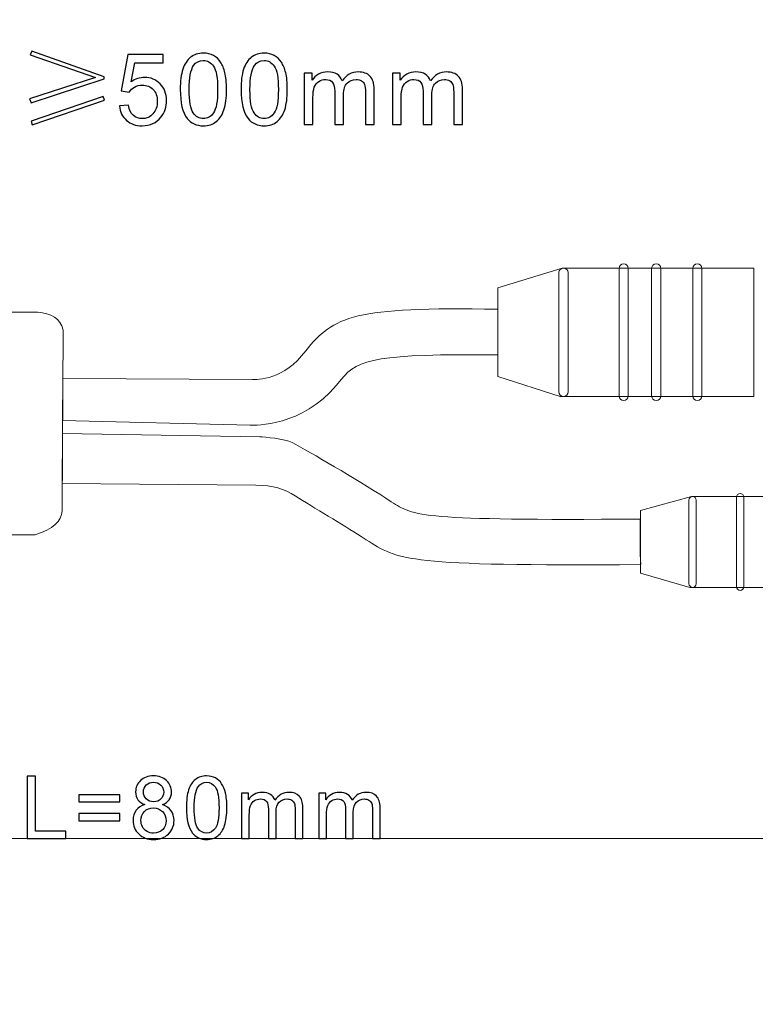
# Model space of a CAD drawing. Units: millimetres. Extents: x -106 to 104, y -148 to 149.
# Drawn here: x -29 to -8, y -18 to 10 of the extents above; entities that cross this region are included whole.
import ezdxf

# ---------------------------------------------------------------- set-up
doc = ezdxf.new("R2010")
doc.units = ezdxf.units.MM
doc.header["$MEASUREMENT"] = 0
doc.layers.add('layer 1', color=7, linetype='Continuous')

msp = doc.modelspace()

# ---------------------------------------------------------------- linework, layer by layer
at = {"layer": 'layer 1', "lineweight": 20}
msp.add_open_spline([(-10.2496, -79.5601), (-10.2496, -83.7643), (-11.9674, -87.5843), (-14.7347, -90.3516), (-14.7347, -90.3516), (-17.5022, -93.119), (-21.3221, -94.8367), (-25.5262, -94.8367), (-25.5262, -94.8367), (-25.5262, -94.8367), (-50.0796, -94.8367), (-50.0796, -94.8367), (-50.0796, -94.8367), (-55.7078, -94.8367), (-60.8222, -92.5364), (-64.5281, -88.8305), (-64.5281, -88.8305), (-68.234, -85.1246), (-70.5343, -80.0102), (-70.5343, -74.382), (-70.5343, -74.382), (-70.5343, -74.382), (-70.5343, 10.0924), (-70.5343, 10.0924), (-70.5343, 10.0924), (-70.5343, 10.0924), (-64.5343, 10.0924), (-64.5343, 10.0924), (-64.5343, 10.0924), (-64.5343, 10.0924), (-64.5343, -74.382), (-64.5343, -74.382), (-64.5343, -74.382), (-64.5343, -78.3539), (-62.9072, -81.967), (-60.2859, -84.5883), (-60.2859, -84.5883), (-57.6646, -87.2096), (-54.0515, -88.8367), (-50.0796, -88.8367), (-50.0796, -88.8367), (-50.0796, -88.8367), (-25.5262, -88.8367), (-25.5262, -88.8367), (-25.5262, -88.8367), (-22.9783, -88.8367), (-20.6597, -87.7922), (-18.9769, -86.1094), (-18.9769, -86.1094), (-17.2942, -84.4267), (-16.2496, -82.108), (-16.2496, -79.5601), (-16.2496, -79.5601), (-16.2496, -79.5601), (-10.2496, -79.5601), (-10.2496, -79.5601)], degree=3, knots=[0, 0, 0, 0, 0.0666667, 0.0666667, 0.0666667, 0.0666667, 0.1333333, 0.1333333, 0.1333333, 0.1333333, 0.2, 0.2, 0.2, 0.2, 0.2666667, 0.2666667, 0.2666667, 0.2666667, 0.3333333, 0.3333333, 0.3333333, 0.3333333, 0.4, 0.4, 0.4, 0.4, 0.4666667, 0.4666667, 0.4666667, 0.4666667, 0.5333333, 0.5333333, 0.5333333, 0.5333333, 0.6, 0.6, 0.6, 0.6, 0.6666667, 0.6666667, 0.6666667, 0.6666667, 0.7333333, 0.7333333, 0.7333333, 0.7333333, 0.8, 0.8, 0.8, 0.8, 0.8666667, 0.8666667, 0.8666667, 0.8666667, 1, 1, 1, 1], dxfattribs=at)
at = {"layer": 'layer 1'}
for points, knots in [([(-28.7498, 7.7295), (-28.7498, 7.7295), (-28.794, 7.8396), (-28.794, 7.8396), (-28.794, 7.8396), (-28.794, 7.8396), (-26.9196, 8.4459), (-26.9196, 8.4459), (-26.9196, 8.4459), (-26.9196, 8.4459), (-28.7719, 9.0964), (-28.7719, 9.0964), (-28.7719, 9.0964), (-28.7719, 9.0964), (-28.7277, 9.1956), (-28.7277, 9.1956), (-28.7277, 9.1956), (-28.7277, 9.1956), (-26.6773, 8.468), (-26.6773, 8.468), (-26.6773, 8.468), (-26.6773, 8.468), (-26.6773, 8.4129), (-26.6773, 8.4129), (-26.6773, 8.4129), (-26.6773, 8.4129), (-28.7498, 7.7295), (-28.7498, 7.7295)], [0, 0, 0, 0, 0.125, 0.125, 0.125, 0.125, 0.25, 0.25, 0.25, 0.25, 0.375, 0.375, 0.375, 0.375, 0.5, 0.5, 0.5, 0.5, 0.625, 0.625, 0.625, 0.625, 0.75, 0.75, 0.75, 0.75, 1, 1, 1, 1]), ([(-26.239, 7.6425), (-26.239, 7.6425), (-25.9793, 7.6622), (-25.9793, 7.6622), (-25.9793, 7.6622), (-25.96, 7.5357), (-25.9154, 7.4407), (-25.8457, 7.3767), (-25.8457, 7.3767), (-25.7761, 7.3132), (-25.691, 7.2812), (-25.5908, 7.2812), (-25.5908, 7.2812), (-25.4699, 7.2812), (-25.3688, 7.3264), (-25.2865, 7.4162), (-25.2865, 7.4162), (-25.2046, 7.5065), (-25.1637, 7.626), (-25.1637, 7.7746), (-25.1637, 7.7746), (-25.1637, 7.9162), (-25.2027, 8.0277), (-25.2813, 8.1095), (-25.2813, 8.1095), (-25.3599, 8.1914), (-25.4638, 8.2323), (-25.5932, 8.2323), (-25.5932, 8.2323), (-25.6736, 8.2323), (-25.7456, 8.214), (-25.8095, 8.1773), (-25.8095, 8.1773), (-25.873, 8.1406), (-25.9229, 8.0931), (-25.9596, 8.0348), (-25.9596, 8.0348), (-25.9596, 8.0348), (-26.1938, 8.0686), (-26.1938, 8.0686), (-26.1938, 8.0686), (-26.1938, 8.0686), (-25.9991, 9.1072), (-25.9991, 9.1072), (-25.9991, 9.1072), (-25.9991, 9.1072), (-24.9972, 9.1072), (-24.9972, 9.1072), (-24.9972, 9.1072), (-24.9972, 9.1072), (-24.9972, 8.8701), (-24.9972, 8.8701), (-24.9972, 8.8701), (-24.9972, 8.8701), (-25.8011, 8.8701), (-25.8011, 8.8701), (-25.8011, 8.8701), (-25.8011, 8.8701), (-25.9088, 8.325), (-25.9088, 8.325), (-25.9088, 8.325), (-25.7879, 8.4101), (-25.6609, 8.4524), (-25.5282, 8.4524), (-25.5282, 8.4524), (-25.3523, 8.4524), (-25.2037, 8.3913), (-25.0828, 8.269), (-25.0828, 8.269), (-24.9619, 8.1467), (-24.9012, 7.9896), (-24.9012, 7.7977), (-24.9012, 7.7977), (-24.9012, 7.6147), (-24.9544, 7.4567), (-25.0607, 7.3236), (-25.0607, 7.3236), (-25.19, 7.1599), (-25.3669, 7.078), (-25.5908, 7.078), (-25.5908, 7.078), (-25.7742, 7.078), (-25.9238, 7.1298), (-26.04, 7.2328), (-26.04, 7.2328), (-26.1562, 7.3358), (-26.2225, 7.4722), (-26.239, 7.6425)], [0, 0, 0, 0, 0.0434783, 0.0434783, 0.0434783, 0.0434783, 0.0869565, 0.0869565, 0.0869565, 0.0869565, 0.1304348, 0.1304348, 0.1304348, 0.1304348, 0.173913, 0.173913, 0.173913, 0.173913, 0.2173913, 0.2173913, 0.2173913, 0.2173913, 0.2608696, 0.2608696, 0.2608696, 0.2608696, 0.3043478, 0.3043478, 0.3043478, 0.3043478, 0.3478261, 0.3478261, 0.3478261, 0.3478261, 0.3913043, 0.3913043, 0.3913043, 0.3913043, 0.4347826, 0.4347826, 0.4347826, 0.4347826, 0.4782609, 0.4782609, 0.4782609, 0.4782609, 0.5217391, 0.5217391, 0.5217391, 0.5217391, 0.5652174, 0.5652174, 0.5652174, 0.5652174, 0.6086957, 0.6086957, 0.6086957, 0.6086957, 0.6521739, 0.6521739, 0.6521739, 0.6521739, 0.6956522, 0.6956522, 0.6956522, 0.6956522, 0.7391304, 0.7391304, 0.7391304, 0.7391304, 0.7826087, 0.7826087, 0.7826087, 0.7826087, 0.826087, 0.826087, 0.826087, 0.826087, 0.8695652, 0.8695652, 0.8695652, 0.8695652, 0.9130435, 0.9130435, 0.9130435, 0.9130435, 1, 1, 1, 1]), ([(-24.5126, 8.1091), (-24.5126, 8.3476), (-24.4881, 8.5404), (-24.4392, 8.6862), (-24.4392, 8.6862), (-24.3898, 8.8325), (-24.3169, 8.9449), (-24.22, 9.0235), (-24.22, 9.0235), (-24.1236, 9.102), (-24.0017, 9.1411), (-23.855, 9.1411), (-23.855, 9.1411), (-23.7468, 9.1411), (-23.6518, 9.1194), (-23.5695, 9.0757), (-23.5695, 9.0757), (-23.4876, 9.0319), (-23.4199, 8.9689), (-23.3672, 8.8866), (-23.3672, 8.8866), (-23.3145, 8.8047), (-23.2732, 8.7046), (-23.243, 8.5865), (-23.243, 8.5865), (-23.2125, 8.4684), (-23.1974, 8.309), (-23.1974, 8.1091), (-23.1974, 8.1091), (-23.1974, 7.872), (-23.2219, 7.6801), (-23.2703, 7.5343), (-23.2703, 7.5343), (-23.3188, 7.388), (-23.3917, 7.2756), (-23.4886, 7.1966), (-23.4886, 7.1966), (-23.585, 7.1175), (-23.7073, 7.078), (-23.855, 7.078), (-23.855, 7.078), (-24.0493, 7.078), (-24.2021, 7.1472), (-24.3131, 7.2859), (-24.3131, 7.2859), (-24.4462, 7.4553), (-24.5126, 7.7295), (-24.5126, 8.1091)], [0, 0, 0, 0, 0.0769231, 0.0769231, 0.0769231, 0.0769231, 0.1538462, 0.1538462, 0.1538462, 0.1538462, 0.2307692, 0.2307692, 0.2307692, 0.2307692, 0.3076923, 0.3076923, 0.3076923, 0.3076923, 0.3846154, 0.3846154, 0.3846154, 0.3846154, 0.4615385, 0.4615385, 0.4615385, 0.4615385, 0.5384615, 0.5384615, 0.5384615, 0.5384615, 0.6153846, 0.6153846, 0.6153846, 0.6153846, 0.6923077, 0.6923077, 0.6923077, 0.6923077, 0.7692308, 0.7692308, 0.7692308, 0.7692308, 0.8461538, 0.8461538, 0.8461538, 0.8461538, 1, 1, 1, 1]), ([(-22.7862, 8.1091), (-22.7862, 8.3476), (-22.7617, 8.5404), (-22.7128, 8.6862), (-22.7128, 8.6862), (-22.6634, 8.8325), (-22.5905, 8.9449), (-22.4936, 9.0235), (-22.4936, 9.0235), (-22.3972, 9.102), (-22.2753, 9.1411), (-22.1286, 9.1411), (-22.1286, 9.1411), (-22.0204, 9.1411), (-21.9254, 9.1194), (-21.8431, 9.0757), (-21.8431, 9.0757), (-21.7612, 9.0319), (-21.6935, 8.9689), (-21.6408, 8.8866), (-21.6408, 8.8866), (-21.5881, 8.8047), (-21.5468, 8.7046), (-21.5166, 8.5865), (-21.5166, 8.5865), (-21.4861, 8.4684), (-21.471, 8.309), (-21.471, 8.1091), (-21.471, 8.1091), (-21.471, 7.872), (-21.4955, 7.6801), (-21.5439, 7.5343), (-21.5439, 7.5343), (-21.5924, 7.388), (-21.6653, 7.2756), (-21.7622, 7.1966), (-21.7622, 7.1966), (-21.8586, 7.1175), (-21.9809, 7.078), (-22.1286, 7.078), (-22.1286, 7.078), (-22.3229, 7.078), (-22.4757, 7.1472), (-22.5867, 7.2859), (-22.5867, 7.2859), (-22.7198, 7.4553), (-22.7862, 7.7295), (-22.7862, 8.1091)], [0, 0, 0, 0, 0.0769231, 0.0769231, 0.0769231, 0.0769231, 0.1538462, 0.1538462, 0.1538462, 0.1538462, 0.2307692, 0.2307692, 0.2307692, 0.2307692, 0.3076923, 0.3076923, 0.3076923, 0.3076923, 0.3846154, 0.3846154, 0.3846154, 0.3846154, 0.4615385, 0.4615385, 0.4615385, 0.4615385, 0.5384615, 0.5384615, 0.5384615, 0.5384615, 0.6153846, 0.6153846, 0.6153846, 0.6153846, 0.6923077, 0.6923077, 0.6923077, 0.6923077, 0.7692308, 0.7692308, 0.7692308, 0.7692308, 0.8461538, 0.8461538, 0.8461538, 0.8461538, 1, 1, 1, 1]), ([(-24.2586, 8.1081), (-24.2586, 7.7756), (-24.22, 7.5545), (-24.1424, 7.4454), (-24.1424, 7.4454), (-24.0648, 7.3358), (-23.9688, 7.2812), (-23.855, 7.2812), (-23.855, 7.2812), (-23.7412, 7.2812), (-23.6452, 7.3363), (-23.5676, 7.4459), (-23.5676, 7.4459), (-23.49, 7.5559), (-23.4514, 7.7765), (-23.4514, 8.1081), (-23.4514, 8.1081), (-23.4514, 8.4407), (-23.49, 8.6618), (-23.5676, 8.7709), (-23.5676, 8.7709), (-23.6447, 8.8805), (-23.7416, 8.935), (-23.8578, 8.935), (-23.8578, 8.935), (-23.9716, 8.935), (-24.0629, 8.8866), (-24.1311, 8.7902), (-24.1311, 8.7902), (-24.2162, 8.6674), (-24.2586, 8.4397), (-24.2586, 8.1081)], [0, 0, 0, 0, 0.1111111, 0.1111111, 0.1111111, 0.1111111, 0.2222222, 0.2222222, 0.2222222, 0.2222222, 0.3333333, 0.3333333, 0.3333333, 0.3333333, 0.4444444, 0.4444444, 0.4444444, 0.4444444, 0.5555556, 0.5555556, 0.5555556, 0.5555556, 0.6666667, 0.6666667, 0.6666667, 0.6666667, 0.7777778, 0.7777778, 0.7777778, 0.7777778, 1, 1, 1, 1]), ([(-22.5322, 8.1081), (-22.5322, 7.7756), (-22.4936, 7.5545), (-22.416, 7.4454), (-22.416, 7.4454), (-22.3384, 7.3358), (-22.2424, 7.2812), (-22.1286, 7.2812), (-22.1286, 7.2812), (-22.0148, 7.2812), (-21.9188, 7.3363), (-21.8412, 7.4459), (-21.8412, 7.4459), (-21.7636, 7.5559), (-21.725, 7.7765), (-21.725, 8.1081), (-21.725, 8.1081), (-21.725, 8.4407), (-21.7636, 8.6618), (-21.8412, 8.7709), (-21.8412, 8.7709), (-21.9183, 8.8805), (-22.0152, 8.935), (-22.1314, 8.935), (-22.1314, 8.935), (-22.2452, 8.935), (-22.3365, 8.8866), (-22.4047, 8.7902), (-22.4047, 8.7902), (-22.4898, 8.6674), (-22.5322, 8.4397), (-22.5322, 8.1081)], [0, 0, 0, 0, 0.1111111, 0.1111111, 0.1111111, 0.1111111, 0.2222222, 0.2222222, 0.2222222, 0.2222222, 0.3333333, 0.3333333, 0.3333333, 0.3333333, 0.4444444, 0.4444444, 0.4444444, 0.4444444, 0.5555556, 0.5555556, 0.5555556, 0.5555556, 0.6666667, 0.6666667, 0.6666667, 0.6666667, 0.7777778, 0.7777778, 0.7777778, 0.7777778, 1, 1, 1, 1]), ([(-20.992, 7.1119), (-20.992, 7.1119), (-20.992, 8.5766), (-20.992, 8.5766), (-20.992, 8.5766), (-20.992, 8.5766), (-20.7691, 8.5766), (-20.7691, 8.5766), (-20.7691, 8.5766), (-20.7691, 8.5766), (-20.7691, 8.3697), (-20.7691, 8.3697), (-20.7691, 8.3697), (-20.7235, 8.4412), (-20.6623, 8.499), (-20.5861, 8.5423), (-20.5861, 8.5423), (-20.5099, 8.586), (-20.4234, 8.6077), (-20.326, 8.6077), (-20.326, 8.6077), (-20.2178, 8.6077), (-20.1289, 8.5851), (-20.0598, 8.5404), (-20.0598, 8.5404), (-19.9906, 8.4952), (-19.9417, 8.4327), (-19.9135, 8.3518), (-19.9135, 8.3518), (-19.7968, 8.5225), (-19.6458, 8.6077), (-19.4596, 8.6077), (-19.4596, 8.6077), (-19.3138, 8.6077), (-19.2013, 8.5677), (-19.1233, 8.4873), (-19.1233, 8.4873), (-19.0447, 8.4068), (-19.0052, 8.2831), (-19.0052, 8.1161), (-19.0052, 8.1161), (-19.0052, 8.1161), (-19.0052, 7.1119), (-19.0052, 7.1119), (-19.0052, 7.1119), (-19.0052, 7.1119), (-19.2536, 7.1119), (-19.2536, 7.1119), (-19.2536, 7.1119), (-19.2536, 7.1119), (-19.2536, 8.0338), (-19.2536, 8.0338), (-19.2536, 8.0338), (-19.2536, 8.1326), (-19.262, 8.2041), (-19.278, 8.2478), (-19.278, 8.2478), (-19.294, 8.2916), (-19.3232, 8.3264), (-19.366, 8.3532), (-19.366, 8.3532), (-19.4083, 8.38), (-19.4582, 8.3932), (-19.5151, 8.3932), (-19.5151, 8.3932), (-19.6186, 8.3932), (-19.7042, 8.3588), (-19.7724, 8.2906), (-19.7724, 8.2906), (-19.8406, 8.222), (-19.8744, 8.1124), (-19.8744, 7.9619), (-19.8744, 7.9619), (-19.8744, 7.9619), (-19.8744, 7.1119), (-19.8744, 7.1119), (-19.8744, 7.1119), (-19.8744, 7.1119), (-20.1228, 7.1119), (-20.1228, 7.1119), (-20.1228, 7.1119), (-20.1228, 7.1119), (-20.1228, 8.0625), (-20.1228, 8.0625), (-20.1228, 8.0625), (-20.1228, 8.1726), (-20.143, 8.2554), (-20.1835, 8.3104), (-20.1835, 8.3104), (-20.2239, 8.3654), (-20.2902, 8.3932), (-20.382, 8.3932), (-20.382, 8.3932), (-20.4516, 8.3932), (-20.516, 8.3748), (-20.5753, 8.3381), (-20.5753, 8.3381), (-20.6346, 8.3015), (-20.6774, 8.2478), (-20.7042, 8.1768), (-20.7042, 8.1768), (-20.7305, 8.1063), (-20.7437, 8.0042), (-20.7437, 7.8711), (-20.7437, 7.8711), (-20.7437, 7.8711), (-20.7437, 7.1119), (-20.7437, 7.1119), (-20.7437, 7.1119), (-20.7437, 7.1119), (-20.992, 7.1119), (-20.992, 7.1119)], [0, 0, 0, 0, 0.0344828, 0.0344828, 0.0344828, 0.0344828, 0.0689655, 0.0689655, 0.0689655, 0.0689655, 0.1034483, 0.1034483, 0.1034483, 0.1034483, 0.137931, 0.137931, 0.137931, 0.137931, 0.1724138, 0.1724138, 0.1724138, 0.1724138, 0.2068966, 0.2068966, 0.2068966, 0.2068966, 0.2413793, 0.2413793, 0.2413793, 0.2413793, 0.2758621, 0.2758621, 0.2758621, 0.2758621, 0.3103448, 0.3103448, 0.3103448, 0.3103448, 0.3448276, 0.3448276, 0.3448276, 0.3448276, 0.3793103, 0.3793103, 0.3793103, 0.3793103, 0.4137931, 0.4137931, 0.4137931, 0.4137931, 0.4482759, 0.4482759, 0.4482759, 0.4482759, 0.4827586, 0.4827586, 0.4827586, 0.4827586, 0.5172414, 0.5172414, 0.5172414, 0.5172414, 0.5517241, 0.5517241, 0.5517241, 0.5517241, 0.5862069, 0.5862069, 0.5862069, 0.5862069, 0.6206897, 0.6206897, 0.6206897, 0.6206897, 0.6551724, 0.6551724, 0.6551724, 0.6551724, 0.6896552, 0.6896552, 0.6896552, 0.6896552, 0.7241379, 0.7241379, 0.7241379, 0.7241379, 0.7586207, 0.7586207, 0.7586207, 0.7586207, 0.7931034, 0.7931034, 0.7931034, 0.7931034, 0.8275862, 0.8275862, 0.8275862, 0.8275862, 0.862069, 0.862069, 0.862069, 0.862069, 0.8965517, 0.8965517, 0.8965517, 0.8965517, 0.9310345, 0.9310345, 0.9310345, 0.9310345, 1, 1, 1, 1]), ([(-18.4843, 7.1119), (-18.4843, 7.1119), (-18.4843, 8.5766), (-18.4843, 8.5766), (-18.4843, 8.5766), (-18.4843, 8.5766), (-18.2614, 8.5766), (-18.2614, 8.5766), (-18.2614, 8.5766), (-18.2614, 8.5766), (-18.2614, 8.3697), (-18.2614, 8.3697), (-18.2614, 8.3697), (-18.2158, 8.4412), (-18.1546, 8.499), (-18.0784, 8.5423), (-18.0784, 8.5423), (-18.0022, 8.586), (-17.9157, 8.6077), (-17.8183, 8.6077), (-17.8183, 8.6077), (-17.7101, 8.6077), (-17.6212, 8.5851), (-17.5521, 8.5404), (-17.5521, 8.5404), (-17.4829, 8.4952), (-17.434, 8.4327), (-17.4058, 8.3518), (-17.4058, 8.3518), (-17.2891, 8.5225), (-17.1381, 8.6077), (-16.9519, 8.6077), (-16.9519, 8.6077), (-16.8061, 8.6077), (-16.6936, 8.5677), (-16.6156, 8.4873), (-16.6156, 8.4873), (-16.537, 8.4068), (-16.4975, 8.2831), (-16.4975, 8.1161), (-16.4975, 8.1161), (-16.4975, 8.1161), (-16.4975, 7.1119), (-16.4975, 7.1119), (-16.4975, 7.1119), (-16.4975, 7.1119), (-16.7459, 7.1119), (-16.7459, 7.1119), (-16.7459, 7.1119), (-16.7459, 7.1119), (-16.7459, 8.0338), (-16.7459, 8.0338), (-16.7459, 8.0338), (-16.7459, 8.1326), (-16.7543, 8.2041), (-16.7703, 8.2478), (-16.7703, 8.2478), (-16.7863, 8.2916), (-16.8155, 8.3264), (-16.8583, 8.3532), (-16.8583, 8.3532), (-16.9006, 8.38), (-16.9505, 8.3932), (-17.0074, 8.3932), (-17.0074, 8.3932), (-17.1109, 8.3932), (-17.1965, 8.3588), (-17.2647, 8.2906), (-17.2647, 8.2906), (-17.3329, 8.222), (-17.3667, 8.1124), (-17.3667, 7.9619), (-17.3667, 7.9619), (-17.3667, 7.9619), (-17.3667, 7.1119), (-17.3667, 7.1119), (-17.3667, 7.1119), (-17.3667, 7.1119), (-17.6151, 7.1119), (-17.6151, 7.1119), (-17.6151, 7.1119), (-17.6151, 7.1119), (-17.6151, 8.0625), (-17.6151, 8.0625), (-17.6151, 8.0625), (-17.6151, 8.1726), (-17.6353, 8.2554), (-17.6758, 8.3104), (-17.6758, 8.3104), (-17.7162, 8.3654), (-17.7825, 8.3932), (-17.8743, 8.3932), (-17.8743, 8.3932), (-17.9439, 8.3932), (-18.0083, 8.3748), (-18.0676, 8.3381), (-18.0676, 8.3381), (-18.1269, 8.3015), (-18.1697, 8.2478), (-18.1965, 8.1768), (-18.1965, 8.1768), (-18.2228, 8.1063), (-18.236, 8.0042), (-18.236, 7.8711), (-18.236, 7.8711), (-18.236, 7.8711), (-18.236, 7.1119), (-18.236, 7.1119), (-18.236, 7.1119), (-18.236, 7.1119), (-18.4843, 7.1119), (-18.4843, 7.1119)], [0, 0, 0, 0, 0.0344828, 0.0344828, 0.0344828, 0.0344828, 0.0689655, 0.0689655, 0.0689655, 0.0689655, 0.1034483, 0.1034483, 0.1034483, 0.1034483, 0.137931, 0.137931, 0.137931, 0.137931, 0.1724138, 0.1724138, 0.1724138, 0.1724138, 0.2068966, 0.2068966, 0.2068966, 0.2068966, 0.2413793, 0.2413793, 0.2413793, 0.2413793, 0.2758621, 0.2758621, 0.2758621, 0.2758621, 0.3103448, 0.3103448, 0.3103448, 0.3103448, 0.3448276, 0.3448276, 0.3448276, 0.3448276, 0.3793103, 0.3793103, 0.3793103, 0.3793103, 0.4137931, 0.4137931, 0.4137931, 0.4137931, 0.4482759, 0.4482759, 0.4482759, 0.4482759, 0.4827586, 0.4827586, 0.4827586, 0.4827586, 0.5172414, 0.5172414, 0.5172414, 0.5172414, 0.5517241, 0.5517241, 0.5517241, 0.5517241, 0.5862069, 0.5862069, 0.5862069, 0.5862069, 0.6206897, 0.6206897, 0.6206897, 0.6206897, 0.6551724, 0.6551724, 0.6551724, 0.6551724, 0.6896552, 0.6896552, 0.6896552, 0.6896552, 0.7241379, 0.7241379, 0.7241379, 0.7241379, 0.7586207, 0.7586207, 0.7586207, 0.7586207, 0.7931034, 0.7931034, 0.7931034, 0.7931034, 0.8275862, 0.8275862, 0.8275862, 0.8275862, 0.862069, 0.862069, 0.862069, 0.862069, 0.8965517, 0.8965517, 0.8965517, 0.8965517, 0.9310345, 0.9310345, 0.9310345, 0.9310345, 1, 1, 1, 1]), ([(-26.6661, 7.8066), (-26.6661, 7.8066), (-28.7169, 7.1011), (-28.7169, 7.1011), (-28.7169, 7.1011), (-28.7169, 7.1011), (-28.7498, 7.2111), (-28.7498, 7.2111), (-28.7498, 7.2111), (-28.7498, 7.2111), (-26.6995, 7.9059), (-26.6995, 7.9059), (-26.6995, 7.9059), (-26.6995, 7.9059), (-26.6661, 7.8066), (-26.6661, 7.8066)], [0, 0, 0, 0, 0.2, 0.2, 0.2, 0.2, 0.4, 0.4, 0.4, 0.4, 0.6, 0.6, 0.6, 0.6, 1, 1, 1, 1]), ([(-28.8623, -13.1695), (-28.8623, -13.1695), (-28.8623, -11.4015), (-28.8623, -11.4015), (-28.8623, -11.4015), (-28.8623, -11.4015), (-28.6278, -11.4015), (-28.6278, -11.4015), (-28.6278, -11.4015), (-28.6278, -11.4015), (-28.6278, -12.9621), (-28.6278, -12.9621), (-28.6278, -12.9621), (-28.6278, -12.9621), (-27.7586, -12.9621), (-27.7586, -12.9621), (-27.7586, -12.9621), (-27.7586, -12.9621), (-27.7586, -13.1695), (-27.7586, -13.1695), (-27.7586, -13.1695), (-27.7586, -13.1695), (-28.8623, -13.1695), (-28.8623, -13.1695)], [0, 0, 0, 0, 0.1428571, 0.1428571, 0.1428571, 0.1428571, 0.2857143, 0.2857143, 0.2857143, 0.2857143, 0.4285714, 0.4285714, 0.4285714, 0.4285714, 0.5714286, 0.5714286, 0.5714286, 0.5714286, 0.7142857, 0.7142857, 0.7142857, 0.7142857, 1, 1, 1, 1]), ([(-25.5145, -12.211), (-25.6046, -12.1781), (-25.6713, -12.1307), (-25.7149, -12.0698), (-25.7149, -12.0698), (-25.7581, -12.0085), (-25.7799, -11.9353), (-25.7799, -11.8501), (-25.7799, -11.8501), (-25.7799, -11.7213), (-25.7339, -11.6134), (-25.6417, -11.5258), (-25.6417, -11.5258), (-25.5491, -11.4381), (-25.4264, -11.3941), (-25.2729, -11.3941), (-25.2729, -11.3941), (-25.119, -11.3941), (-24.9947, -11.4389), (-24.9009, -11.5287), (-24.9009, -11.5287), (-24.807, -11.6184), (-24.7601, -11.7274), (-24.7601, -11.8562), (-24.7601, -11.8562), (-24.7601, -11.9381), (-24.7815, -12.0098), (-24.8243, -12.0702), (-24.8243, -12.0702), (-24.8671, -12.1312), (-24.9322, -12.1781), (-25.0198, -12.211), (-25.0198, -12.211), (-24.9116, -12.2464), (-24.8297, -12.3032), (-24.7733, -12.3822), (-24.7733, -12.3822), (-24.7169, -12.4608), (-24.6885, -12.5546), (-24.6885, -12.6641), (-24.6885, -12.6641), (-24.6885, -12.8152), (-24.742, -12.9419), (-24.8486, -13.0448), (-24.8486, -13.0448), (-24.9556, -13.1477), (-25.096, -13.1991), (-25.27, -13.1991), (-25.27, -13.1991), (-25.4441, -13.1991), (-25.5845, -13.1477), (-25.6915, -13.0444), (-25.6915, -13.0444), (-25.7981, -12.9411), (-25.8516, -12.8123), (-25.8516, -12.6579), (-25.8516, -12.6579), (-25.8516, -12.5431), (-25.8223, -12.4468), (-25.7639, -12.3694), (-25.7639, -12.3694), (-25.7055, -12.2917), (-25.6223, -12.239), (-25.5145, -12.211)], [0, 0, 0, 0, 0.0588235, 0.0588235, 0.0588235, 0.0588235, 0.1176471, 0.1176471, 0.1176471, 0.1176471, 0.1764706, 0.1764706, 0.1764706, 0.1764706, 0.2352941, 0.2352941, 0.2352941, 0.2352941, 0.2941176, 0.2941176, 0.2941176, 0.2941176, 0.3529412, 0.3529412, 0.3529412, 0.3529412, 0.4117647, 0.4117647, 0.4117647, 0.4117647, 0.4705882, 0.4705882, 0.4705882, 0.4705882, 0.5294118, 0.5294118, 0.5294118, 0.5294118, 0.5882353, 0.5882353, 0.5882353, 0.5882353, 0.6470588, 0.6470588, 0.6470588, 0.6470588, 0.7058824, 0.7058824, 0.7058824, 0.7058824, 0.7647059, 0.7647059, 0.7647059, 0.7647059, 0.8235294, 0.8235294, 0.8235294, 0.8235294, 0.8823529, 0.8823529, 0.8823529, 0.8823529, 1, 1, 1, 1]), ([(-24.3386, -12.297), (-24.3386, -12.0884), (-24.3172, -11.9196), (-24.2744, -11.792), (-24.2744, -11.792), (-24.2312, -11.6641), (-24.1674, -11.5657), (-24.0826, -11.497), (-24.0826, -11.497), (-23.9982, -11.4282), (-23.8916, -11.3941), (-23.7632, -11.3941), (-23.7632, -11.3941), (-23.6686, -11.3941), (-23.5855, -11.413), (-23.5134, -11.4513), (-23.5134, -11.4513), (-23.4418, -11.4896), (-23.3826, -11.5447), (-23.3365, -11.6167), (-23.3365, -11.6167), (-23.2904, -11.6883), (-23.2542, -11.776), (-23.2278, -11.8793), (-23.2278, -11.8793), (-23.2011, -11.9826), (-23.1879, -12.1221), (-23.1879, -12.297), (-23.1879, -12.297), (-23.1879, -12.5044), (-23.2093, -12.6723), (-23.2517, -12.7999), (-23.2517, -12.7999), (-23.2941, -12.9279), (-23.3579, -13.0263), (-23.4426, -13.0954), (-23.4426, -13.0954), (-23.527, -13.1646), (-23.634, -13.1991), (-23.7632, -13.1991), (-23.7632, -13.1991), (-23.9332, -13.1991), (-24.067, -13.1386), (-24.1641, -13.0172), (-24.1641, -13.0172), (-24.2806, -12.8691), (-24.3386, -12.6291), (-24.3386, -12.297)], [0, 0, 0, 0, 0.0769231, 0.0769231, 0.0769231, 0.0769231, 0.1538462, 0.1538462, 0.1538462, 0.1538462, 0.2307692, 0.2307692, 0.2307692, 0.2307692, 0.3076923, 0.3076923, 0.3076923, 0.3076923, 0.3846154, 0.3846154, 0.3846154, 0.3846154, 0.4615385, 0.4615385, 0.4615385, 0.4615385, 0.5384615, 0.5384615, 0.5384615, 0.5384615, 0.6153846, 0.6153846, 0.6153846, 0.6153846, 0.6923077, 0.6923077, 0.6923077, 0.6923077, 0.7692308, 0.7692308, 0.7692308, 0.7692308, 0.8461538, 0.8461538, 0.8461538, 0.8461538, 1, 1, 1, 1]), ([(-25.5577, -11.8423), (-25.5577, -11.9262), (-25.531, -11.9945), (-25.4779, -12.0476), (-25.4779, -12.0476), (-25.4244, -12.1007), (-25.3544, -12.1275), (-25.2676, -12.1275), (-25.2676, -12.1275), (-25.1832, -12.1275), (-25.1149, -12.1011), (-25.0618, -12.0484), (-25.0618, -12.0484), (-25.0087, -11.9958), (-24.9824, -11.9311), (-24.9824, -11.8546), (-24.9824, -11.8546), (-24.9824, -11.7748), (-25.0095, -11.7077), (-25.0643, -11.6533), (-25.0643, -11.6533), (-25.1186, -11.599), (-25.1873, -11.5719), (-25.27, -11.5719), (-25.27, -11.5719), (-25.3536, -11.5719), (-25.4223, -11.5986), (-25.4766, -11.6517), (-25.4766, -11.6517), (-25.5305, -11.7048), (-25.5577, -11.7682), (-25.5577, -11.8423)], [0, 0, 0, 0, 0.1111111, 0.1111111, 0.1111111, 0.1111111, 0.2222222, 0.2222222, 0.2222222, 0.2222222, 0.3333333, 0.3333333, 0.3333333, 0.3333333, 0.4444444, 0.4444444, 0.4444444, 0.4444444, 0.5555556, 0.5555556, 0.5555556, 0.5555556, 0.6666667, 0.6666667, 0.6666667, 0.6666667, 0.7777778, 0.7777778, 0.7777778, 0.7777778, 1, 1, 1, 1]), ([(-24.1164, -12.2978), (-24.1164, -12.5888), (-24.0826, -12.7822), (-24.0147, -12.8777), (-24.0147, -12.8777), (-23.9468, -12.9736), (-23.8628, -13.0213), (-23.7632, -13.0213), (-23.7632, -13.0213), (-23.6636, -13.0213), (-23.5797, -12.9732), (-23.5118, -12.8773), (-23.5118, -12.8773), (-23.4439, -12.781), (-23.4101, -12.588), (-23.4101, -12.2978), (-23.4101, -12.2978), (-23.4101, -12.0069), (-23.4439, -11.8134), (-23.5118, -11.718), (-23.5118, -11.718), (-23.5793, -11.6221), (-23.6641, -11.5743), (-23.7657, -11.5743), (-23.7657, -11.5743), (-23.8653, -11.5743), (-23.9451, -11.6167), (-24.0048, -11.7011), (-24.0048, -11.7011), (-24.0793, -11.8085), (-24.1164, -12.0077), (-24.1164, -12.2978)], [0, 0, 0, 0, 0.1111111, 0.1111111, 0.1111111, 0.1111111, 0.2222222, 0.2222222, 0.2222222, 0.2222222, 0.3333333, 0.3333333, 0.3333333, 0.3333333, 0.4444444, 0.4444444, 0.4444444, 0.4444444, 0.5555556, 0.5555556, 0.5555556, 0.5555556, 0.6666667, 0.6666667, 0.6666667, 0.6666667, 0.7777778, 0.7777778, 0.7777778, 0.7777778, 1, 1, 1, 1]), ([(-26.2283, -12.1299), (-26.2283, -12.1299), (-27.3938, -12.1299), (-27.3938, -12.1299), (-27.3938, -12.1299), (-27.3938, -12.1299), (-27.3938, -11.9274), (-27.3938, -11.9274), (-27.3938, -11.9274), (-27.3938, -11.9274), (-26.2283, -11.9274), (-26.2283, -11.9274), (-26.2283, -11.9274), (-26.2283, -11.9274), (-26.2283, -12.1299), (-26.2283, -12.1299)], [0, 0, 0, 0, 0.2, 0.2, 0.2, 0.2, 0.4, 0.4, 0.4, 0.4, 0.6, 0.6, 0.6, 0.6, 1, 1, 1, 1]), ([(-22.7688, -13.1695), (-22.7688, -13.1695), (-22.7688, -11.8879), (-22.7688, -11.8879), (-22.7688, -11.8879), (-22.7688, -11.8879), (-22.5738, -11.8879), (-22.5738, -11.8879), (-22.5738, -11.8879), (-22.5738, -11.8879), (-22.5738, -12.069), (-22.5738, -12.069), (-22.5738, -12.069), (-22.5338, -12.0065), (-22.4803, -11.9558), (-22.4137, -11.918), (-22.4137, -11.918), (-22.347, -11.8797), (-22.2713, -11.8608), (-22.1861, -11.8608), (-22.1861, -11.8608), (-22.0914, -11.8608), (-22.0136, -11.8805), (-21.9531, -11.9196), (-21.9531, -11.9196), (-21.8926, -11.9591), (-21.8498, -12.0139), (-21.8251, -12.0847), (-21.8251, -12.0847), (-21.7231, -11.9353), (-21.591, -11.8608), (-21.428, -11.8608), (-21.428, -11.8608), (-21.3004, -11.8608), (-21.2021, -11.8958), (-21.1337, -11.9661), (-21.1337, -11.9661), (-21.065, -12.0365), (-21.0304, -12.1447), (-21.0304, -12.2908), (-21.0304, -12.2908), (-21.0304, -12.2908), (-21.0304, -13.1695), (-21.0304, -13.1695), (-21.0304, -13.1695), (-21.0304, -13.1695), (-21.2477, -13.1695), (-21.2477, -13.1695), (-21.2477, -13.1695), (-21.2477, -13.1695), (-21.2477, -12.3629), (-21.2477, -12.3629), (-21.2477, -12.3629), (-21.2477, -12.2764), (-21.2551, -12.2139), (-21.2691, -12.1756), (-21.2691, -12.1756), (-21.2831, -12.1373), (-21.3086, -12.1069), (-21.3461, -12.0834), (-21.3461, -12.0834), (-21.3831, -12.06), (-21.4268, -12.0484), (-21.4766, -12.0484), (-21.4766, -12.0484), (-21.5671, -12.0484), (-21.642, -12.0785), (-21.7017, -12.1382), (-21.7017, -12.1382), (-21.7614, -12.1982), (-21.791, -12.2941), (-21.791, -12.4258), (-21.791, -12.4258), (-21.791, -12.4258), (-21.791, -13.1695), (-21.791, -13.1695), (-21.791, -13.1695), (-21.791, -13.1695), (-22.0083, -13.1695), (-22.0083, -13.1695), (-22.0083, -13.1695), (-22.0083, -13.1695), (-22.0083, -12.3378), (-22.0083, -12.3378), (-22.0083, -12.3378), (-22.0083, -12.2415), (-22.026, -12.169), (-22.0614, -12.1209), (-22.0614, -12.1209), (-22.0968, -12.0727), (-22.1548, -12.0484), (-22.235, -12.0484), (-22.235, -12.0484), (-22.296, -12.0484), (-22.3523, -12.0645), (-22.4042, -12.0966), (-22.4042, -12.0966), (-22.456, -12.1287), (-22.4935, -12.1756), (-22.517, -12.2378), (-22.517, -12.2378), (-22.54, -12.2995), (-22.5515, -12.3888), (-22.5515, -12.5053), (-22.5515, -12.5053), (-22.5515, -12.5053), (-22.5515, -13.1695), (-22.5515, -13.1695), (-22.5515, -13.1695), (-22.5515, -13.1695), (-22.7688, -13.1695), (-22.7688, -13.1695)], [0, 0, 0, 0, 0.0344828, 0.0344828, 0.0344828, 0.0344828, 0.0689655, 0.0689655, 0.0689655, 0.0689655, 0.1034483, 0.1034483, 0.1034483, 0.1034483, 0.137931, 0.137931, 0.137931, 0.137931, 0.1724138, 0.1724138, 0.1724138, 0.1724138, 0.2068966, 0.2068966, 0.2068966, 0.2068966, 0.2413793, 0.2413793, 0.2413793, 0.2413793, 0.2758621, 0.2758621, 0.2758621, 0.2758621, 0.3103448, 0.3103448, 0.3103448, 0.3103448, 0.3448276, 0.3448276, 0.3448276, 0.3448276, 0.3793103, 0.3793103, 0.3793103, 0.3793103, 0.4137931, 0.4137931, 0.4137931, 0.4137931, 0.4482759, 0.4482759, 0.4482759, 0.4482759, 0.4827586, 0.4827586, 0.4827586, 0.4827586, 0.5172414, 0.5172414, 0.5172414, 0.5172414, 0.5517241, 0.5517241, 0.5517241, 0.5517241, 0.5862069, 0.5862069, 0.5862069, 0.5862069, 0.6206897, 0.6206897, 0.6206897, 0.6206897, 0.6551724, 0.6551724, 0.6551724, 0.6551724, 0.6896552, 0.6896552, 0.6896552, 0.6896552, 0.7241379, 0.7241379, 0.7241379, 0.7241379, 0.7586207, 0.7586207, 0.7586207, 0.7586207, 0.7931034, 0.7931034, 0.7931034, 0.7931034, 0.8275862, 0.8275862, 0.8275862, 0.8275862, 0.862069, 0.862069, 0.862069, 0.862069, 0.8965517, 0.8965517, 0.8965517, 0.8965517, 0.9310345, 0.9310345, 0.9310345, 0.9310345, 1, 1, 1, 1]), ([(-20.5747, -13.1695), (-20.5747, -13.1695), (-20.5747, -11.8879), (-20.5747, -11.8879), (-20.5747, -11.8879), (-20.5747, -11.8879), (-20.3797, -11.8879), (-20.3797, -11.8879), (-20.3797, -11.8879), (-20.3797, -11.8879), (-20.3797, -12.069), (-20.3797, -12.069), (-20.3797, -12.069), (-20.3397, -12.0065), (-20.2862, -11.9558), (-20.2196, -11.918), (-20.2196, -11.918), (-20.1529, -11.8797), (-20.0772, -11.8608), (-19.992, -11.8608), (-19.992, -11.8608), (-19.8973, -11.8608), (-19.8195, -11.8805), (-19.759, -11.9196), (-19.759, -11.9196), (-19.6985, -11.9591), (-19.6557, -12.0139), (-19.631, -12.0847), (-19.631, -12.0847), (-19.529, -11.9353), (-19.3969, -11.8608), (-19.2339, -11.8608), (-19.2339, -11.8608), (-19.1063, -11.8608), (-19.008, -11.8958), (-18.9396, -11.9661), (-18.9396, -11.9661), (-18.8709, -12.0365), (-18.8363, -12.1447), (-18.8363, -12.2908), (-18.8363, -12.2908), (-18.8363, -12.2908), (-18.8363, -13.1695), (-18.8363, -13.1695), (-18.8363, -13.1695), (-18.8363, -13.1695), (-19.0536, -13.1695), (-19.0536, -13.1695), (-19.0536, -13.1695), (-19.0536, -13.1695), (-19.0536, -12.3629), (-19.0536, -12.3629), (-19.0536, -12.3629), (-19.0536, -12.2764), (-19.061, -12.2139), (-19.075, -12.1756), (-19.075, -12.1756), (-19.089, -12.1373), (-19.1145, -12.1069), (-19.152, -12.0834), (-19.152, -12.0834), (-19.189, -12.06), (-19.2327, -12.0484), (-19.2825, -12.0484), (-19.2825, -12.0484), (-19.373, -12.0484), (-19.4479, -12.0785), (-19.5076, -12.1382), (-19.5076, -12.1382), (-19.5673, -12.1982), (-19.5969, -12.2941), (-19.5969, -12.4258), (-19.5969, -12.4258), (-19.5969, -12.4258), (-19.5969, -13.1695), (-19.5969, -13.1695), (-19.5969, -13.1695), (-19.5969, -13.1695), (-19.8142, -13.1695), (-19.8142, -13.1695), (-19.8142, -13.1695), (-19.8142, -13.1695), (-19.8142, -12.3378), (-19.8142, -12.3378), (-19.8142, -12.3378), (-19.8142, -12.2415), (-19.8319, -12.169), (-19.8673, -12.1209), (-19.8673, -12.1209), (-19.9027, -12.0727), (-19.9607, -12.0484), (-20.0409, -12.0484), (-20.0409, -12.0484), (-20.1019, -12.0484), (-20.1582, -12.0645), (-20.2101, -12.0966), (-20.2101, -12.0966), (-20.2619, -12.1287), (-20.2994, -12.1756), (-20.3229, -12.2378), (-20.3229, -12.2378), (-20.3459, -12.2995), (-20.3574, -12.3888), (-20.3574, -12.5053), (-20.3574, -12.5053), (-20.3574, -12.5053), (-20.3574, -13.1695), (-20.3574, -13.1695), (-20.3574, -13.1695), (-20.3574, -13.1695), (-20.5747, -13.1695), (-20.5747, -13.1695)], [0, 0, 0, 0, 0.0344828, 0.0344828, 0.0344828, 0.0344828, 0.0689655, 0.0689655, 0.0689655, 0.0689655, 0.1034483, 0.1034483, 0.1034483, 0.1034483, 0.137931, 0.137931, 0.137931, 0.137931, 0.1724138, 0.1724138, 0.1724138, 0.1724138, 0.2068966, 0.2068966, 0.2068966, 0.2068966, 0.2413793, 0.2413793, 0.2413793, 0.2413793, 0.2758621, 0.2758621, 0.2758621, 0.2758621, 0.3103448, 0.3103448, 0.3103448, 0.3103448, 0.3448276, 0.3448276, 0.3448276, 0.3448276, 0.3793103, 0.3793103, 0.3793103, 0.3793103, 0.4137931, 0.4137931, 0.4137931, 0.4137931, 0.4482759, 0.4482759, 0.4482759, 0.4482759, 0.4827586, 0.4827586, 0.4827586, 0.4827586, 0.5172414, 0.5172414, 0.5172414, 0.5172414, 0.5517241, 0.5517241, 0.5517241, 0.5517241, 0.5862069, 0.5862069, 0.5862069, 0.5862069, 0.6206897, 0.6206897, 0.6206897, 0.6206897, 0.6551724, 0.6551724, 0.6551724, 0.6551724, 0.6896552, 0.6896552, 0.6896552, 0.6896552, 0.7241379, 0.7241379, 0.7241379, 0.7241379, 0.7586207, 0.7586207, 0.7586207, 0.7586207, 0.7931034, 0.7931034, 0.7931034, 0.7931034, 0.8275862, 0.8275862, 0.8275862, 0.8275862, 0.862069, 0.862069, 0.862069, 0.862069, 0.8965517, 0.8965517, 0.8965517, 0.8965517, 0.9310345, 0.9310345, 0.9310345, 0.9310345, 1, 1, 1, 1]), ([(-25.6293, -12.6596), (-25.6293, -12.7217), (-25.6149, -12.7814), (-25.5861, -12.8394), (-25.5861, -12.8394), (-25.5573, -12.8971), (-25.5137, -12.9419), (-25.4552, -12.9736), (-25.4552, -12.9736), (-25.3972, -13.0053), (-25.3347, -13.0213), (-25.2684, -13.0213), (-25.2684, -13.0213), (-25.1639, -13.0213), (-25.0783, -12.988), (-25.0112, -12.9213), (-25.0112, -12.9213), (-24.9441, -12.8547), (-24.9108, -12.7699), (-24.9108, -12.667), (-24.9108, -12.667), (-24.9108, -12.5625), (-24.9453, -12.476), (-25.0141, -12.4077), (-25.0141, -12.4077), (-25.0832, -12.3394), (-25.1704, -12.3052), (-25.2754, -12.3052), (-25.2754, -12.3052), (-25.3783, -12.3052), (-25.4626, -12.339), (-25.5293, -12.4065), (-25.5293, -12.4065), (-25.596, -12.474), (-25.6293, -12.5583), (-25.6293, -12.6596)], [0, 0, 0, 0, 0.1, 0.1, 0.1, 0.1, 0.2, 0.2, 0.2, 0.2, 0.3, 0.3, 0.3, 0.3, 0.4, 0.4, 0.4, 0.4, 0.5, 0.5, 0.5, 0.5, 0.6, 0.6, 0.6, 0.6, 0.7, 0.7, 0.7, 0.7, 0.8, 0.8, 0.8, 0.8, 1, 1, 1, 1]), ([(-26.2283, -12.6658), (-26.2283, -12.6658), (-27.3938, -12.6658), (-27.3938, -12.6658), (-27.3938, -12.6658), (-27.3938, -12.6658), (-27.3938, -12.4633), (-27.3938, -12.4633), (-27.3938, -12.4633), (-27.3938, -12.4633), (-26.2283, -12.4633), (-26.2283, -12.4633), (-26.2283, -12.4633), (-26.2283, -12.4633), (-26.2283, -12.6658), (-26.2283, -12.6658)], [0, 0, 0, 0, 0.2, 0.2, 0.2, 0.2, 0.4, 0.4, 0.4, 0.4, 0.6, 0.6, 0.6, 0.6, 1, 1, 1, 1])]:
    msp.add_open_spline(points, degree=3, knots=knots, dxfattribs=at)
at = {"layer": 'layer 1', "color": 251, "lineweight": 9}
for points in [[(-11.9178, 3.1569), (-11.9178, 3.1569), (-11.9178, 3.1569), (-11.9178, 3.1569), (-11.9178, 3.1569), (-11.8463, 3.1569), (-11.7879, 3.0985), (-11.7879, 3.027), (-11.7879, 3.027), (-11.7879, 3.027), (-11.7879, -0.6019), (-11.7879, -0.6019), (-11.7879, -0.6019), (-11.7879, -0.6734), (-11.8463, -0.7318), (-11.9178, -0.7318), (-11.9178, -0.7318), (-11.9178, -0.7318), (-11.9178, -0.7318), (-11.9178, -0.7318), (-11.9178, -0.7318), (-11.9894, -0.7318), (-12.0477, -0.6734), (-12.0477, -0.6019), (-12.0477, -0.6019), (-12.0477, -0.6019), (-12.0477, 3.027), (-12.0477, 3.027), (-12.0477, 3.027), (-12.0477, 3.0985), (-11.9894, 3.1569), (-11.9178, 3.1569)], [(-10.9934, 3.1569), (-10.9934, 3.1569), (-10.9934, 3.1569), (-10.9934, 3.1569), (-10.9934, 3.1569), (-10.9219, 3.1569), (-10.8635, 3.0985), (-10.8635, 3.027), (-10.8635, 3.027), (-10.8635, 3.027), (-10.8635, -0.6019), (-10.8635, -0.6019), (-10.8635, -0.6019), (-10.8635, -0.6734), (-10.9219, -0.7318), (-10.9934, -0.7318), (-10.9934, -0.7318), (-10.9934, -0.7318), (-10.9934, -0.7318), (-10.9934, -0.7318), (-10.9934, -0.7318), (-11.0649, -0.7318), (-11.1233, -0.6734), (-11.1233, -0.6019), (-11.1233, -0.6019), (-11.1233, -0.6019), (-11.1233, 3.027), (-11.1233, 3.027), (-11.1233, 3.027), (-11.1233, 3.0985), (-11.0649, 3.1569), (-10.9934, 3.1569)], [(-9.8279, 3.1569), (-9.8279, 3.1569), (-9.8279, 3.1569), (-9.8279, 3.1569), (-9.8279, 3.1569), (-9.7564, 3.1569), (-9.698, 3.0985), (-9.698, 3.027), (-9.698, 3.027), (-9.698, 3.027), (-9.698, -0.6019), (-9.698, -0.6019), (-9.698, -0.6019), (-9.698, -0.6734), (-9.7564, -0.7318), (-9.8279, -0.7318), (-9.8279, -0.7318), (-9.8279, -0.7318), (-9.8279, -0.7318), (-9.8279, -0.7318), (-9.8279, -0.7318), (-9.8994, -0.7318), (-9.9578, -0.6734), (-9.9578, -0.6019), (-9.9578, -0.6019), (-9.9578, -0.6019), (-9.9578, 3.027), (-9.9578, 3.027), (-9.9578, 3.027), (-9.9578, 3.0985), (-9.8994, 3.1569), (-9.8279, 3.1569)], [(-13.6259, 3.0353), (-13.6259, 3.0353), (-13.6259, 3.0353), (-13.6259, 3.0353), (-13.6259, 3.0353), (-13.5544, 3.0353), (-13.496, 2.9769), (-13.496, 2.9054), (-13.496, 2.9054), (-13.496, 2.9054), (-13.496, -0.4804), (-13.496, -0.4804), (-13.496, -0.4804), (-13.496, -0.552), (-13.5544, -0.6104), (-13.6259, -0.6104), (-13.6259, -0.6104), (-13.6259, -0.6104), (-13.6259, -0.6104), (-13.6259, -0.6104), (-13.6259, -0.6104), (-13.6975, -0.6104), (-13.7558, -0.552), (-13.7558, -0.4804), (-13.7558, -0.4804), (-13.7558, -0.4804), (-13.7558, 2.9054), (-13.7558, 2.9054), (-13.7558, 2.9054), (-13.7558, 2.9769), (-13.6975, 3.0353), (-13.6259, 3.0353)], [(-9.9603, -3.4563), (-9.9603, -3.4563), (-9.9602, -3.4563), (-9.9602, -3.4563), (-9.9602, -3.4563), (-9.9036, -3.4563), (-9.8574, -3.5025), (-9.8574, -3.5591), (-9.8574, -3.5591), (-9.8574, -3.5591), (-9.8574, -5.9335), (-9.8574, -5.9335), (-9.8574, -5.9335), (-9.8574, -5.9901), (-9.9036, -6.0363), (-9.9602, -6.0363), (-9.9602, -6.0363), (-9.9602, -6.0363), (-9.9603, -6.0363), (-9.9603, -6.0363), (-9.9603, -6.0363), (-10.0169, -6.0363), (-10.0631, -5.9901), (-10.0631, -5.9335), (-10.0631, -5.9335), (-10.0631, -5.9335), (-10.0631, -3.5591), (-10.0631, -3.5591), (-10.0631, -3.5591), (-10.0631, -3.5025), (-10.0169, -3.4563), (-9.9603, -3.4563)], [(-8.6083, -3.3703), (-8.6083, -3.3703), (-8.6083, -3.3703), (-8.6083, -3.3703), (-8.6083, -3.3703), (-8.5516, -3.3703), (-8.5054, -3.4165), (-8.5054, -3.4731), (-8.5054, -3.4731), (-8.5054, -3.4731), (-8.5054, -6.0195), (-8.5054, -6.0195), (-8.5054, -6.0195), (-8.5054, -6.0761), (-8.5516, -6.1223), (-8.6083, -6.1223), (-8.6083, -6.1223), (-8.6083, -6.1223), (-8.6083, -6.1223), (-8.6083, -6.1223), (-8.6083, -6.1223), (-8.665, -6.1223), (-8.7112, -6.0761), (-8.7112, -6.0195), (-8.7112, -6.0195), (-8.7112, -6.0195), (-8.7112, -3.4731), (-8.7112, -3.4731), (-8.7112, -3.4731), (-8.7112, -3.4165), (-8.665, -3.3703), (-8.6083, -3.3703)]]:
    msp.add_open_spline(points, degree=3, knots=[0, 0, 0, 0, 0.1111111, 0.1111111, 0.1111111, 0.1111111, 0.2222222, 0.2222222, 0.2222222, 0.2222222, 0.3333333, 0.3333333, 0.3333333, 0.3333333, 0.4444444, 0.4444444, 0.4444444, 0.4444444, 0.5555556, 0.5555556, 0.5555556, 0.5555556, 0.6666667, 0.6666667, 0.6666667, 0.6666667, 0.7777778, 0.7777778, 0.7777778, 0.7777778, 1, 1, 1, 1], dxfattribs=at)
at = {"layer": 'layer 1', "color": 251, "lineweight": 20}
for points, knots in [([(-8.2223, 3.0353), (-8.2223, 3.0353), (-13.6609, 3.0353), (-13.6609, 3.0353), (-13.6609, 3.0353), (-13.6609, 3.0353), (-15.4938, 2.4696), (-15.4938, 2.4696), (-15.4938, 2.4696), (-15.4938, 2.4696), (-15.4938, -0.0446), (-15.4938, -0.0446), (-15.4938, -0.0446), (-15.4938, -0.0446), (-13.7213, -0.6103), (-13.7213, -0.6103), (-13.7213, -0.6103), (-13.7213, -0.6103), (-8.2223, -0.6103), (-8.2223, -0.6103), (-8.2223, -0.6103), (-8.2223, -0.6103), (-8.2223, 3.0353), (-8.2223, 3.0353)], [0, 0, 0, 0, 0.1428571, 0.1428571, 0.1428571, 0.1428571, 0.2857143, 0.2857143, 0.2857143, 0.2857143, 0.4285714, 0.4285714, 0.4285714, 0.4285714, 0.5714286, 0.5714286, 0.5714286, 0.5714286, 0.7142857, 0.7142857, 0.7142857, 0.7142857, 1, 1, 1, 1]), ([(-38.7342, -0.2568), (-38.7342, -0.2568), (-36.6968, 1.394), (-36.6968, 1.394), (-36.6968, 1.394), (-36.2827, 1.7441), (-36.1721, 1.7545), (-35.5524, 1.7827), (-35.5524, 1.7827), (-35.5524, 1.7827), (-28.5525, 1.7827), (-28.5525, 1.7827), (-28.5525, 1.7827), (-28.1897, 1.7467), (-27.9148, 1.6147), (-27.835, 1.2699), (-27.835, 1.2699), (-27.835, 1.2699), (-27.8703, -3.8632), (-27.8703, -3.8632), (-27.8703, -3.8632), (-27.889, -4.151), (-28.111, -4.3859), (-28.6386, -4.5413), (-28.6386, -4.5413), (-28.6386, -4.5413), (-35.3326, -4.5451), (-35.3326, -4.5451), (-35.3326, -4.5451), (-36.2948, -4.5411), (-36.3014, -4.4696), (-36.9255, -4.0452), (-36.9255, -4.0452), (-36.9255, -4.0452), (-38.7127, -2.6115), (-38.7127, -2.6115), (-38.7127, -2.6115), (-38.7127, -2.6115), (-38.7342, -0.2568), (-38.7342, -0.2568)], [0, 0, 0, 0, 0.0909091, 0.0909091, 0.0909091, 0.0909091, 0.1818182, 0.1818182, 0.1818182, 0.1818182, 0.2727273, 0.2727273, 0.2727273, 0.2727273, 0.3636364, 0.3636364, 0.3636364, 0.3636364, 0.4545455, 0.4545455, 0.4545455, 0.4545455, 0.5454545, 0.5454545, 0.5454545, 0.5454545, 0.6363636, 0.6363636, 0.6363636, 0.6363636, 0.7272727, 0.7272727, 0.7272727, 0.7272727, 0.8181818, 0.8181818, 0.8181818, 0.8181818, 1, 1, 1, 1]), ([(-5.6834, -3.4563), (-5.6834, -3.4563), (-9.988, -3.4563), (-9.988, -3.4563), (-9.988, -3.4563), (-9.988, -3.4563), (-11.4387, -3.8566), (-11.4387, -3.8566), (-11.4387, -3.8566), (-11.4387, -3.8566), (-11.4387, -5.636), (-11.4387, -5.636), (-11.4387, -5.636), (-11.4387, -5.636), (-10.0358, -6.0363), (-10.0358, -6.0363), (-10.0358, -6.0363), (-10.0358, -6.0363), (-5.6834, -6.0363), (-5.6834, -6.0363), (-5.6834, -6.0363), (-5.6834, -6.0363), (-5.6834, -3.4563), (-5.6834, -3.4563)], [0, 0, 0, 0, 0.1428571, 0.1428571, 0.1428571, 0.1428571, 0.2857143, 0.2857143, 0.2857143, 0.2857143, 0.4285714, 0.4285714, 0.4285714, 0.4285714, 0.5714286, 0.5714286, 0.5714286, 0.5714286, 0.7142857, 0.7142857, 0.7142857, 0.7142857, 1, 1, 1, 1])]:
    msp.add_open_spline(points, degree=3, knots=knots, dxfattribs=at)
at = {"layer": 'layer 1', "color": 251, "lineweight": 15}
for points, knots in [([(-27.8526, -1.2966), (-27.8526, -1.2966), (-22.5226, -1.4293), (-22.5226, -1.4293), (-22.5226, -1.4293), (-22.3791, -1.4357), (-21.0495, -1.4627), (-20.0745, -0.2954), (-20.0745, -0.2954), (-20.0745, -0.2954), (-19.9422, -0.1326), (-19.9422, -0.1326), (-19.9422, -0.1326), (-19.4489, 0.4755), (-18.8932, 0.5899), (-15.4938, 0.5713), (-15.4938, 0.5713), (-15.4938, 0.5713), (-15.4938, 1.8661), (-15.4938, 1.8661), (-15.4938, 1.8661), (-19.5986, 1.9333), (-20.1414, 1.6789), (-20.9476, 0.685), (-20.9476, 0.685), (-20.9476, 0.685), (-21.0697, 0.5374), (-21.0697, 0.5374), (-21.0697, 0.5374), (-21.6765, -0.1891), (-22.4573, -0.1339), (-22.4594, -0.1338), (-22.4594, -0.1338), (-22.4594, -0.1338), (-27.8444, -0.1068), (-27.8444, -0.1068), (-27.8444, -0.1068), (-27.8444, -0.1068), (-27.8526, -1.2966), (-27.8526, -1.2966)], [0, 0, 0, 0, 0.0909091, 0.0909091, 0.0909091, 0.0909091, 0.1818182, 0.1818182, 0.1818182, 0.1818182, 0.2727273, 0.2727273, 0.2727273, 0.2727273, 0.3636364, 0.3636364, 0.3636364, 0.3636364, 0.4545455, 0.4545455, 0.4545455, 0.4545455, 0.5454545, 0.5454545, 0.5454545, 0.5454545, 0.6363636, 0.6363636, 0.6363636, 0.6363636, 0.7272727, 0.7272727, 0.7272727, 0.7272727, 0.8181818, 0.8181818, 0.8181818, 0.8181818, 1, 1, 1, 1]), ([(-27.8649, -3.0892), (-27.8649, -3.0892), (-22.368, -3.1347), (-22.368, -3.1347), (-22.368, -3.1347), (-21.8566, -3.1372), (-21.568, -3.2355), (-21.2462, -3.4372), (-21.2462, -3.4372), (-20.7246, -3.7642), (-19.8915, -4.2584), (-19.373, -4.5896), (-19.373, -4.5896), (-19.373, -4.5896), (-19.2285, -4.6835), (-19.2285, -4.6835), (-19.2285, -4.6835), (-18.3266, -5.2767), (-18.0932, -5.4299), (-11.4321, -5.3917), (-11.4321, -5.3917), (-11.4622, -5.1167), (-11.4387, -4.274), (-11.4488, -4.0973), (-11.4488, -4.0973), (-17.7052, -4.1361), (-17.8738, -4.0254), (-18.5177, -3.6019), (-18.5177, -3.6019), (-18.5177, -3.6019), (-18.6774, -3.4978), (-18.6774, -3.4978), (-18.6774, -3.4978), (-19.5502, -2.9403), (-20.793, -2.2127), (-21.3355, -1.9228), (-21.3355, -1.9228), (-21.5327, -1.8174), (-22.1283, -1.7591), (-22.2528, -1.7609), (-22.2528, -1.7609), (-22.2528, -1.7609), (-27.8551, -1.6625), (-27.8551, -1.6625), (-27.8551, -1.6625), (-27.8551, -1.6625), (-27.8649, -3.0892), (-27.8649, -3.0892)], [0, 0, 0, 0, 0.0769231, 0.0769231, 0.0769231, 0.0769231, 0.1538462, 0.1538462, 0.1538462, 0.1538462, 0.2307692, 0.2307692, 0.2307692, 0.2307692, 0.3076923, 0.3076923, 0.3076923, 0.3076923, 0.3846154, 0.3846154, 0.3846154, 0.3846154, 0.4615385, 0.4615385, 0.4615385, 0.4615385, 0.5384615, 0.5384615, 0.5384615, 0.5384615, 0.6153846, 0.6153846, 0.6153846, 0.6153846, 0.6923077, 0.6923077, 0.6923077, 0.6923077, 0.7692308, 0.7692308, 0.7692308, 0.7692308, 0.8461538, 0.8461538, 0.8461538, 0.8461538, 1, 1, 1, 1])]:
    msp.add_open_spline(points, degree=3, knots=knots, dxfattribs=at)
at = {"layer": 'layer 1', "lineweight": 9}
msp.add_open_spline([(-45.3655, -13.1695), (-3.8259, -13.1695), (-3.8259, -13.1695), (-3.8259, -13.1695)], degree=3, dxfattribs=at)

doc.saveas('drawing.dxf')
